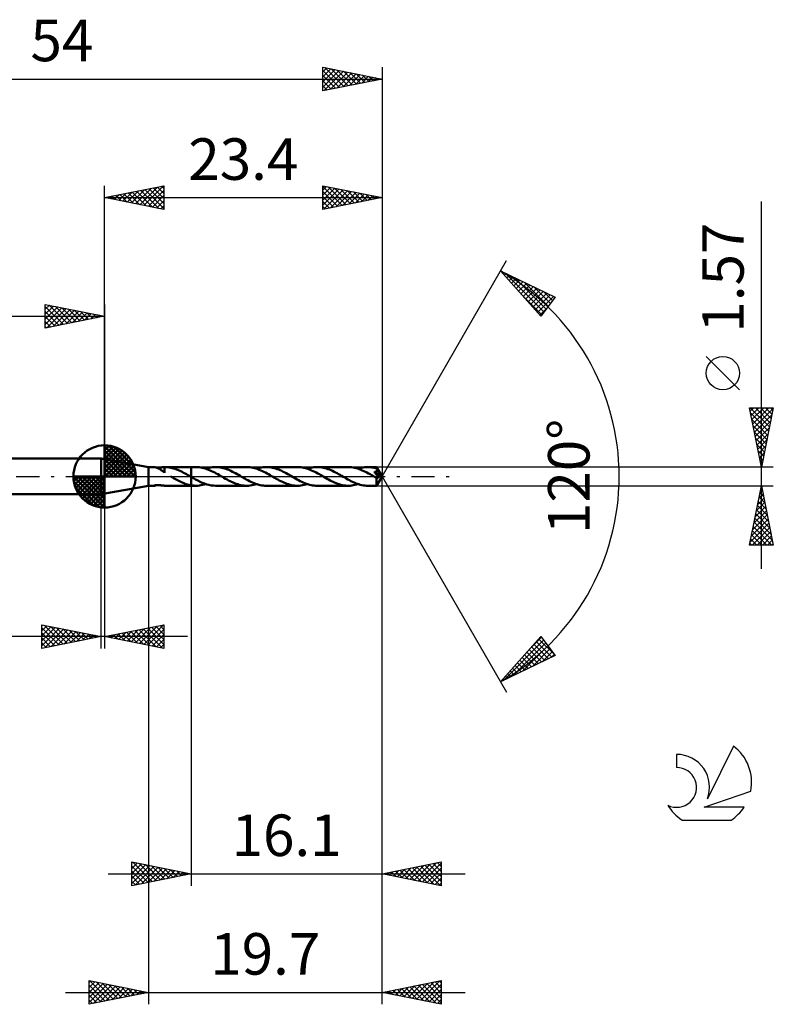
# Model space of a CAD drawing. Units: millimetres. Extents: x -17 to 87, y -44 to 38.
# Drawn here: x 23 to 87, y -44 to 38 of the extents above; entities that cross this region are included whole.
import ezdxf
from ezdxf.enums import TextEntityAlignment as Align

# ---------------------------------------------------------------- set-up
doc = ezdxf.new("R2010")
doc.units = ezdxf.units.MM
doc.header["$LTSCALE"] = 4.9
doc.linetypes.add('LONGDASH_DASH', pattern=[0.85, 0.4, -0.2, 0.05, -0.2])
for name, color, linetype in [('1', 4, 'CONTINUOUS'), ('2', 7, 'CONTINUOUS'), ('4', 2, 'LONGDASH_DASH'), ('CUT', 1, 'CONTINUOUS'), ('NOCUT', 7, 'CONTINUOUS'), ('SK1', 4, 'CONTINUOUS'), ('SK2', 7, 'CONTINUOUS'), ('SK4', 2, 'LONGDASH_DASH'), ('SK6', 5, 'CONTINUOUS')]:
    doc.layers.add(name, color=color, linetype=linetype)
doc.styles.get("Standard").update_dxf_attribs({"font": 'Monospac821 BT'})

msp = doc.modelspace()

# ---------------------------------------------------------------- linework, layer by layer
at = {"layer": '1', "color": 4, "linetype": 'CONTINUOUS', "lineweight": 50}
for p, q in [((34.3, 0.785), (30.3, 1.5)), ((30.3, -1.5), (30.3, 1.5)), ((34.3, 0.785), (34.787, 0.785)), ((34.3, -0.785), (34.3, 0.785)), ((34.803, 0.784), (34.787, 0.785)), ((34.822, 0.782), (34.803, 0.784)), ((34.844, 0.778), (34.822, 0.782)), ((34.869, 0.773), (34.844, 0.778)), ((34.897, 0.767), (34.869, 0.773)), ((34.927, 0.758), (34.897, 0.767)), ((34.96, 0.749), (34.927, 0.758)), ((34.994, 0.737), (34.96, 0.749)), ((35.029, 0.725), (34.994, 0.737)), ((35.048, 0.734), (34.998, 0.735)), ((35.064, 0.711), (35.029, 0.725)), ((35.048, 0.734), (35.101, 0.734)), ((35.099, 0.696), (35.064, 0.711)), ((35.135, 0.679), (35.099, 0.696)), ((35.101, 0.734), (35.157, 0.736)), ((35.17, 0.662), (35.135, 0.679)), ((35.157, 0.736), (35.216, 0.74)), ((35.206, 0.643), (35.17, 0.662)), ((35.241, 0.624), (35.206, 0.643)), ((35.216, 0.74), (35.278, 0.745)), ((35.277, 0.603), (35.241, 0.624)), ((35.312, 0.58), (35.277, 0.603)), ((35.278, 0.745), (35.342, 0.751)), ((35.348, 0.557), (35.312, 0.58)), ((35.342, 0.751), (35.405, 0.759)), ((35.383, 0.533), (35.348, 0.557)), ((35.418, 0.508), (35.383, 0.533)), ((35.405, 0.759), (35.467, 0.766)), ((35.453, 0.482), (35.418, 0.508)), ((35.487, 0.456), (35.453, 0.482)), ((35.467, 0.766), (35.529, 0.773)), ((35.52, 0.43), (35.487, 0.456)), ((35.553, 0.404), (35.52, 0.43)), ((35.529, 0.773), (35.591, 0.779)), ((35.586, 0.378), (35.553, 0.404)), ((35.618, 0.352), (35.586, 0.378)), ((35.591, 0.779), (35.652, 0.783)), ((35.65, 0.326), (35.618, 0.352)), ((35.65, 0.297), (35.65, 0.326)), ((35.651, 0.322), (35.65, 0.322)), ((35.652, 0.322), (35.651, 0.322)), ((35.652, 0.785), (35.659, 0.785)), ((35.652, 0.756), (35.652, 0.785)), ((35.652, 0.727), (35.652, 0.756)), ((35.652, 0.698), (35.652, 0.727)), ((35.652, 0.669), (35.652, 0.698)), ((35.652, 0.641), (35.652, 0.669)), ((35.652, 0.613), (35.652, 0.641)), ((35.652, 0.586), (35.652, 0.613)), ((35.652, 0.559), (35.652, 0.586)), ((35.652, 0.532), (35.652, 0.559)), ((35.652, 0.507), (35.652, 0.532)), ((35.652, 0.482), (35.652, 0.507)), ((35.652, 0.458), (35.652, 0.482)), ((35.652, 0.435), (35.652, 0.458)), ((35.652, 0.414), (35.652, 0.435)), ((35.652, 0.393), (35.652, 0.414)), ((35.652, 0.373), (35.652, 0.393)), ((35.652, 0.355), (35.652, 0.373)), ((35.652, 0.338), (35.652, 0.355)), ((35.652, 0.322), (35.652, 0.338)), ((35.652, 0.322), (35.652, 0.322)), ((35.652, 0.322), (35.652, 0.322)), ((35.659, 0.785), (35.666, 0.785)), ((35.666, 0.785), (35.673, 0.785)), ((35.673, 0.785), (35.679, 0.785)), ((35.679, 0.785), (35.686, 0.785)), ((35.693, 0.785), (35.686, 0.785)), ((35.686, 0.785), (37.899, 0.785)), ((35.813, 0.782), (35.693, 0.785)), ((35.933, 0.772), (35.813, 0.782)), ((36.054, 0.756), (35.933, 0.772)), ((36.175, 0.734), (36.054, 0.756)), ((36.297, 0.707), (36.175, 0.734)), ((36.188, -0.007), (36.175, 0)), ((36.418, 0.674), (36.297, 0.707)), ((36.538, 0.636), (36.418, 0.674)), ((36.658, 0.593), (36.538, 0.636)), ((36.779, 0.545), (36.658, 0.593)), ((36.901, 0.492), (36.779, 0.545)), ((37.023, 0.436), (36.901, 0.492)), ((37.143, 0.377), (37.023, 0.436)), ((37.263, 0.314), (37.143, 0.377)), ((37.383, 0.25), (37.263, 0.314)), ((37.505, 0.183), (37.383, 0.25)), ((37.627, 0.114), (37.505, 0.183)), ((37.748, 0.045), (37.627, 0.114)), ((37.761, 0.037), (37.748, 0.045)), ((37.774, 0.03), (37.761, 0.037)), ((37.786, 0.022), (37.774, 0.03)), ((37.799, 0.015), (37.786, 0.022)), ((37.812, 0.007), (37.799, 0.015)), ((37.825, 0), (37.812, 0.007)), ((37.836, -0.006), (37.825, 0)), ((37.899, 0.785), (37.9, 0.785)), ((37.899, -0.043), (37.899, 0.785)), ((38.317, 0.786), (37.9, 0.786)), ((37.9, -0.786), (37.9, 0.786)), ((38.447, 0.782), (38.317, 0.786)), ((38.577, 0.772), (38.447, 0.782)), ((38.709, 0.754), (38.577, 0.772)), ((38.841, 0.729), (38.709, 0.754)), ((38.971, 0.697), (38.841, 0.729)), ((39.101, 0.659), (38.971, 0.697)), ((39.231, 0.615), (39.101, 0.659)), ((39.141, 0.646), (39.278, 0.688)), ((39.363, 0.566), (39.231, 0.615)), ((39.278, 0.688), (39.416, 0.722)), ((39.494, 0.511), (39.363, 0.566)), ((39.416, 0.722), (39.554, 0.75)), ((39.624, 0.451), (39.494, 0.511)), ((39.554, 0.75), (39.691, 0.77)), ((39.754, 0.388), (39.624, 0.451)), ((39.691, 0.77), (39.828, 0.782)), ((39.886, 0.32), (39.754, 0.388)), ((39.828, 0.782), (39.967, 0.786)), ((40.018, 0.25), (39.886, 0.32)), ((40.097, 0.782), (39.967, 0.786)), ((42.6, 0.786), (39.967, 0.786)), ((40.149, 0.177), (40.018, 0.25)), ((40.226, 0.772), (40.097, 0.782)), ((40.279, 0.103), (40.149, 0.177)), ((40.354, 0.754), (40.226, 0.772)), ((40.409, 0.028), (40.279, 0.103)), ((40.482, 0.73), (40.354, 0.754)), ((40.54, -0.047), (40.409, 0.028)), ((40.611, 0.7), (40.482, 0.73)), ((40.74, 0.663), (40.611, 0.7)), ((40.868, 0.62), (40.74, 0.663)), ((40.997, 0.572), (40.868, 0.62)), ((41.126, 0.518), (40.997, 0.572)), ((41.256, 0.46), (41.126, 0.518)), ((41.385, 0.398), (41.256, 0.46)), ((41.513, 0.333), (41.385, 0.398)), ((41.641, 0.264), (41.513, 0.333)), ((41.77, 0.193), (41.641, 0.264)), ((41.899, 0.12), (41.77, 0.193)), ((42.027, 0.047), (41.899, 0.12)), ((42.157, -0.028), (42.027, 0.047)), ((42.73, 0.782), (42.6, 0.786)), ((42.86, 0.771), (42.73, 0.782)), ((42.99, 0.753), (42.86, 0.771)), ((43.122, 0.729), (42.99, 0.753)), ((43.253, 0.697), (43.122, 0.729)), ((43.383, 0.659), (43.253, 0.697)), ((43.514, 0.615), (43.383, 0.659)), ((43.424, 0.646), (43.562, 0.688)), ((43.645, 0.565), (43.514, 0.615)), ((43.562, 0.688), (43.701, 0.723)), ((43.777, 0.51), (43.645, 0.565)), ((43.701, 0.723), (43.839, 0.75)), ((43.908, 0.45), (43.777, 0.51)), ((43.839, 0.75), (43.976, 0.77)), ((44.038, 0.387), (43.908, 0.45)), ((43.976, 0.77), (44.112, 0.782)), ((44.168, 0.32), (44.038, 0.387)), ((44.112, 0.782), (44.249, 0.786)), ((44.299, 0.25), (44.168, 0.32)), ((44.379, 0.782), (44.249, 0.786)), ((46.882, 0.785), (44.249, 0.786)), ((44.431, 0.177), (44.299, 0.25)), ((44.508, 0.772), (44.379, 0.782)), ((44.561, 0.103), (44.431, 0.177)), ((44.637, 0.754), (44.508, 0.772)), ((44.69, 0.028), (44.561, 0.103)), ((44.766, 0.73), (44.637, 0.754)), ((44.821, -0.047), (44.69, 0.028)), ((44.896, 0.699), (44.766, 0.73)), ((45.026, 0.662), (44.896, 0.699)), ((45.154, 0.619), (45.026, 0.662)), ((45.282, 0.571), (45.154, 0.619)), ((45.41, 0.517), (45.282, 0.571)), ((45.538, 0.46), (45.41, 0.517)), ((45.668, 0.398), (45.538, 0.46)), ((45.796, 0.332), (45.668, 0.398)), ((45.924, 0.264), (45.796, 0.332)), ((46.052, 0.193), (45.924, 0.264)), ((46.181, 0.12), (46.052, 0.193)), ((46.31, 0.047), (46.181, 0.12)), ((46.441, -0.029), (46.31, 0.047)), ((47.013, 0.782), (46.882, 0.785)), ((47.143, 0.771), (47.013, 0.782)), ((47.273, 0.753), (47.143, 0.771)), ((47.405, 0.728), (47.273, 0.753)), ((47.537, 0.696), (47.405, 0.728)), ((47.668, 0.658), (47.537, 0.696)), ((47.797, 0.614), (47.668, 0.658)), ((47.707, 0.646), (47.843, 0.687)), ((47.927, 0.565), (47.797, 0.614)), ((47.843, 0.687), (47.98, 0.722)), ((48.059, 0.51), (47.927, 0.565)), ((47.98, 0.722), (48.119, 0.75)), ((48.19, 0.451), (48.059, 0.51)), ((48.119, 0.75), (48.257, 0.769)), ((48.32, 0.387), (48.19, 0.451)), ((48.257, 0.769), (48.394, 0.781)), ((48.449, 0.32), (48.32, 0.387)), ((48.394, 0.781), (48.531, 0.785)), ((48.58, 0.25), (48.449, 0.32)), ((48.662, 0.782), (48.531, 0.785)), ((51.163, 0.785), (48.531, 0.785)), ((48.712, 0.177), (48.58, 0.25)), ((48.792, 0.771), (48.662, 0.782)), ((48.843, 0.103), (48.712, 0.177)), ((48.922, 0.753), (48.792, 0.771)), ((48.973, 0.028), (48.843, 0.103)), ((49.051, 0.729), (48.922, 0.753)), ((49.103, -0.047), (48.973, 0.028)), ((49.18, 0.698), (49.051, 0.729)), ((49.31, 0.661), (49.18, 0.698)), ((49.44, 0.618), (49.31, 0.661)), ((49.568, 0.569), (49.44, 0.618)), ((49.696, 0.516), (49.568, 0.569)), ((49.825, 0.457), (49.696, 0.516)), ((49.954, 0.395), (49.825, 0.457)), ((50.083, 0.33), (49.954, 0.395)), ((50.21, 0.261), (50.083, 0.33)), ((50.337, 0.191), (50.21, 0.261)), ((50.464, 0.119), (50.337, 0.191)), ((50.592, 0.046), (50.464, 0.119)), ((50.724, -0.029), (50.592, 0.046)), ((51.294, 0.782), (51.163, 0.785)), ((51.424, 0.771), (51.294, 0.782)), ((51.554, 0.753), (51.424, 0.771)), ((51.683, 0.728), (51.554, 0.753)), ((51.814, 0.697), (51.683, 0.728)), ((51.946, 0.66), (51.814, 0.697)), ((52.076, 0.616), (51.946, 0.66)), ((51.989, 0.646), (52.127, 0.687)), ((52.206, 0.566), (52.076, 0.616)), ((52.127, 0.687), (52.264, 0.722)), ((52.337, 0.511), (52.206, 0.566)), ((52.264, 0.722), (52.403, 0.75)), ((52.469, 0.452), (52.337, 0.511)), ((52.403, 0.75), (52.541, 0.769)), ((52.6, 0.388), (52.469, 0.452)), ((52.541, 0.769), (52.678, 0.781)), ((52.731, 0.321), (52.6, 0.388)), ((52.678, 0.781), (52.814, 0.785)), ((52.861, 0.251), (52.731, 0.321)), ((52.918, 0.783), (52.814, 0.785)), ((53.54, 0.785), (52.814, 0.785)), ((52.991, 0.178), (52.861, 0.251)), ((53.023, 0.776), (52.918, 0.783)), ((53.123, 0.104), (52.991, 0.178)), ((53.128, 0.764), (53.023, 0.776)), ((53.254, 0.029), (53.123, 0.104)), ((53.233, 0.748), (53.128, 0.764)), ((53.338, 0.728), (53.233, 0.748)), ((53.385, -0.046), (53.254, 0.029)), ((53.442, 0.703), (53.338, 0.728)), ((53.353, 0.369), (53.37, 0.372)), ((53.534, 0.175), (53.353, 0.369)), ((53.934, -0.008), (53.353, 0.369)), ((53.37, 0.372), (53.386, 0.376)), ((53.386, 0.376), (53.402, 0.381)), ((53.402, 0.381), (53.418, 0.385)), ((53.418, 0.385), (53.434, 0.39)), ((53.434, 0.39), (53.449, 0.395)), ((53.547, 0.674), (53.442, 0.703)), ((53.449, 0.395), (53.463, 0.401)), ((53.463, 0.401), (53.478, 0.407)), ((53.478, 0.407), (53.491, 0.413)), ((53.491, 0.413), (53.504, 0.42)), ((53.504, 0.42), (53.517, 0.427)), ((53.517, 0.427), (53.53, 0.435)), ((53.53, 0.435), (53.542, 0.443)), ((53.591, 0.114), (53.534, 0.175)), ((53.54, 0.784), (53.54, 0.785)), ((53.54, 0.785), (53.54, 0.785)), ((53.54, 0.785), (53.54, 0.785)), ((53.54, 0.785), (53.54, 0.785)), ((53.54, 0.785), (53.54, 0.785)), ((53.54, 0.785), (53.54, 0.785)), ((53.541, 0.782), (53.54, 0.784)), ((54, 0), (53.54, 0.784)), ((53.54, -0.784), (54, 0)), ((53.542, 0.779), (53.541, 0.782)), ((53.542, 0.774), (53.542, 0.779)), ((53.543, 0.769), (53.542, 0.774)), ((53.542, 0.443), (53.553, 0.452)), ((53.544, 0.761), (53.543, 0.769)), ((53.545, 0.753), (53.544, 0.761)), ((53.545, 0.743), (53.545, 0.753)), ((53.546, 0.733), (53.545, 0.743)), ((53.547, 0.721), (53.546, 0.733)), ((54, 0), (53.547, 0.721)), ((53.547, 0.674), (53.547, 0.721)), ((53.556, 0.658), (53.547, 0.674)), ((53.553, 0.452), (53.564, 0.462)), ((53.566, 0.641), (53.556, 0.658)), ((53.564, 0.462), (53.573, 0.472)), ((53.575, 0.624), (53.566, 0.641)), ((53.573, 0.472), (53.582, 0.483)), ((53.584, 0.608), (53.575, 0.624)), ((53.582, 0.483), (53.59, 0.494)), ((53.593, 0.591), (53.584, 0.608)), ((53.59, 0.494), (53.596, 0.506)), ((53.621, 0.082), (53.591, 0.114)), ((53.602, 0.575), (53.593, 0.591)), ((53.596, 0.506), (53.602, 0.519)), ((53.611, 0.558), (53.602, 0.575)), ((53.602, 0.519), (53.606, 0.532)), ((53.606, 0.532), (53.609, 0.545)), ((53.609, 0.545), (53.611, 0.558)), ((53.75, 0.336), (53.611, 0.558)), ((53.65, 0.051), (53.621, 0.082)), ((53.678, 0.021), (53.65, 0.051)), ((53.704, -0.007), (53.678, 0.021)), ((53.818, 0.224), (53.75, 0.336)), ((53.859, 0.156), (53.818, 0.224)), ((53.885, 0.11), (53.859, 0.156)), ((53.903, 0.076), (53.885, 0.11)), ((53.916, 0.049), (53.903, 0.076)), ((53.925, 0.028), (53.916, 0.049)), ((53.925, 0.022), (53.923, 0.028)), ((54, 0), (53.923, 0.028)), ((53.923, 0.028), (53.925, 0.028)), ((54, 0), (53.925, 0.028)), ((53.927, 0.016), (53.925, 0.022)), ((53.929, 0.011), (53.927, 0.016)), ((53.93, 0.006), (53.929, 0.011)), ((53.932, 0.001), (53.93, 0.006)), ((53.933, -0.004), (53.932, 0.001)), ((30.3, -1.5), (34.3, -0.785)), ((34.3, -0.785), (34.787, -0.785)), ((34.769, -0.781), (34.77, -0.778)), ((34.771, -0.783), (34.769, -0.781)), ((34.77, -0.778), (34.773, -0.775)), ((34.774, -0.784), (34.771, -0.783)), ((34.773, -0.775), (34.787, -0.769)), ((34.78, -0.785), (34.774, -0.784)), ((34.787, -0.785), (34.78, -0.785)), ((34.787, -0.769), (34.809, -0.762)), ((34.787, -0.785), (34.806, -0.784)), ((34.806, -0.784), (34.829, -0.781)), ((34.809, -0.762), (34.837, -0.755)), ((34.829, -0.781), (34.856, -0.776)), ((34.837, -0.755), (34.87, -0.749)), ((34.856, -0.776), (34.887, -0.769)), ((34.87, -0.749), (34.906, -0.743)), ((34.887, -0.769), (34.921, -0.76)), ((34.906, -0.743), (34.944, -0.739)), ((34.921, -0.76), (34.959, -0.749)), ((34.944, -0.739), (34.986, -0.736)), ((34.959, -0.749), (34.999, -0.736)), ((34.986, -0.736), (35.032, -0.734)), ((35.032, -0.734), (35.08, -0.734)), ((35.132, -0.735), (35.08, -0.734)), ((35.186, -0.738), (35.132, -0.735)), ((35.243, -0.742), (35.186, -0.738)), ((35.302, -0.747), (35.243, -0.742)), ((35.361, -0.754), (35.302, -0.747)), ((35.42, -0.761), (35.361, -0.754)), ((35.479, -0.768), (35.42, -0.761)), ((35.537, -0.774), (35.479, -0.768)), ((35.594, -0.779), (35.537, -0.774)), ((35.652, -0.783), (35.594, -0.779)), ((35.652, -0.785), (35.652, -0.783)), ((35.659, -0.785), (35.652, -0.785)), ((35.666, -0.785), (35.659, -0.785)), ((35.673, -0.785), (35.666, -0.785)), ((35.679, -0.785), (35.673, -0.785)), ((35.686, -0.785), (35.679, -0.785)), ((35.686, -0.785), (37.899, -0.785)), ((35.686, -0.785), (35.693, -0.785)), ((36.201, -0.015), (36.188, -0.007)), ((36.214, -0.022), (36.201, -0.015)), ((36.227, -0.03), (36.214, -0.022)), ((36.24, -0.037), (36.227, -0.03)), ((36.253, -0.044), (36.24, -0.037)), ((36.418, -0.138), (36.253, -0.044)), ((36.581, -0.23), (36.418, -0.138)), ((36.745, -0.318), (36.581, -0.23)), ((36.91, -0.402), (36.745, -0.318)), ((37.075, -0.48), (36.91, -0.402)), ((37.238, -0.552), (37.075, -0.48)), ((37.402, -0.615), (37.238, -0.552)), ((37.568, -0.669), (37.402, -0.615)), ((37.734, -0.714), (37.568, -0.669)), ((37.899, -0.748), (37.734, -0.714)), ((37.846, -0.012), (37.836, -0.006)), ((37.857, -0.018), (37.846, -0.012)), ((37.867, -0.025), (37.857, -0.018)), ((37.878, -0.031), (37.867, -0.025)), ((37.889, -0.037), (37.878, -0.031)), ((37.899, -0.043), (37.889, -0.037)), ((37.899, -0.043), (37.899, -0.043)), ((37.9, -0.043), (37.899, -0.043)), ((37.899, -0.749), (37.899, -0.748)), ((37.899, -0.785), (37.899, -0.748)), ((37.9, -0.749), (37.899, -0.749)), ((37.9, -0.785), (37.899, -0.785)), ((37.9, -0.043), (37.9, -0.043)), ((38.089, -0.151), (37.9, -0.043)), ((37.96, -0.759), (37.9, -0.75)), ((37.9, -0.786), (38.317, -0.786)), ((38.019, -0.767), (37.96, -0.759)), ((38.079, -0.774), (38.019, -0.767)), ((38.139, -0.779), (38.079, -0.774)), ((38.278, -0.255), (38.089, -0.151)), ((38.199, -0.783), (38.139, -0.779)), ((38.258, -0.785), (38.199, -0.783)), ((38.317, -0.786), (38.258, -0.785)), ((38.464, -0.355), (38.278, -0.255)), ((38.317, -0.786), (38.454, -0.782)), ((38.454, -0.782), (38.591, -0.77)), ((38.652, -0.448), (38.464, -0.355)), ((38.591, -0.77), (38.729, -0.75)), ((38.841, -0.532), (38.652, -0.448)), ((38.729, -0.75), (38.868, -0.723)), ((39.029, -0.607), (38.841, -0.532)), ((38.868, -0.723), (39.005, -0.688)), ((39.005, -0.688), (39.141, -0.646)), ((39.217, -0.67), (39.029, -0.607)), ((39.405, -0.72), (39.217, -0.67)), ((39.593, -0.756), (39.405, -0.72)), ((39.78, -0.779), (39.593, -0.756)), ((39.967, -0.786), (39.78, -0.779)), ((39.967, -0.786), (42.6, -0.786)), ((40.669, -0.121), (40.54, -0.047)), ((40.797, -0.193), (40.669, -0.121)), ((40.925, -0.264), (40.797, -0.193)), ((41.054, -0.333), (40.925, -0.264)), ((41.183, -0.399), (41.054, -0.333)), ((41.313, -0.461), (41.183, -0.399)), ((41.441, -0.519), (41.313, -0.461)), ((41.569, -0.572), (41.441, -0.519)), ((41.697, -0.62), (41.569, -0.572)), ((41.826, -0.663), (41.697, -0.62)), ((41.955, -0.7), (41.826, -0.663)), ((42.083, -0.73), (41.955, -0.7)), ((42.211, -0.754), (42.083, -0.73)), ((42.287, -0.103), (42.157, -0.028)), ((42.34, -0.772), (42.211, -0.754)), ((42.418, -0.177), (42.287, -0.103)), ((42.47, -0.782), (42.34, -0.772)), ((42.55, -0.25), (42.418, -0.177)), ((42.6, -0.786), (42.47, -0.782)), ((42.681, -0.32), (42.55, -0.25)), ((42.6, -0.786), (42.737, -0.782)), ((42.812, -0.388), (42.681, -0.32)), ((42.737, -0.782), (42.874, -0.77)), ((42.943, -0.452), (42.812, -0.388)), ((42.874, -0.77), (43.011, -0.75)), ((43.074, -0.511), (42.943, -0.452)), ((43.011, -0.75), (43.15, -0.723)), ((43.206, -0.566), (43.074, -0.511)), ((43.15, -0.723), (43.287, -0.688)), ((43.336, -0.616), (43.206, -0.566)), ((43.287, -0.688), (43.424, -0.646)), ((43.467, -0.66), (43.336, -0.616)), ((43.597, -0.698), (43.467, -0.66)), ((43.728, -0.729), (43.597, -0.698)), ((43.858, -0.753), (43.728, -0.729)), ((43.988, -0.771), (43.858, -0.753)), ((44.118, -0.782), (43.988, -0.771)), ((44.249, -0.786), (44.118, -0.782)), ((44.249, -0.786), (46.882, -0.785)), ((44.951, -0.121), (44.821, -0.047)), ((45.081, -0.194), (44.951, -0.121)), ((45.209, -0.265), (45.081, -0.194)), ((45.337, -0.333), (45.209, -0.265)), ((45.465, -0.399), (45.337, -0.333)), ((45.594, -0.46), (45.465, -0.399)), ((45.723, -0.518), (45.594, -0.46)), ((45.851, -0.572), (45.723, -0.518)), ((45.979, -0.62), (45.851, -0.572)), ((46.109, -0.663), (45.979, -0.62)), ((46.239, -0.7), (46.109, -0.663)), ((46.368, -0.73), (46.239, -0.7)), ((46.496, -0.754), (46.368, -0.73)), ((46.571, -0.104), (46.441, -0.029)), ((46.624, -0.772), (46.496, -0.754)), ((46.702, -0.178), (46.571, -0.104)), ((46.752, -0.782), (46.624, -0.772)), ((46.834, -0.251), (46.702, -0.178)), ((46.882, -0.785), (46.752, -0.782)), ((46.966, -0.321), (46.834, -0.251)), ((46.882, -0.785), (47.019, -0.781)), ((47.096, -0.389), (46.966, -0.321)), ((47.019, -0.781), (47.156, -0.77)), ((47.227, -0.452), (47.096, -0.389)), ((47.156, -0.77), (47.293, -0.75)), ((47.358, -0.512), (47.227, -0.452)), ((47.293, -0.75), (47.431, -0.722)), ((47.49, -0.567), (47.358, -0.512)), ((47.431, -0.722), (47.57, -0.687)), ((47.621, -0.616), (47.49, -0.567)), ((47.57, -0.687), (47.707, -0.646)), ((47.751, -0.66), (47.621, -0.616)), ((47.881, -0.698), (47.751, -0.66)), ((48.012, -0.729), (47.881, -0.698)), ((48.143, -0.754), (48.012, -0.729)), ((48.273, -0.771), (48.143, -0.754)), ((48.402, -0.782), (48.273, -0.771)), ((48.531, -0.785), (48.402, -0.782)), ((48.531, -0.785), (51.163, -0.785)), ((49.231, -0.12), (49.103, -0.047)), ((49.36, -0.192), (49.231, -0.12)), ((49.488, -0.263), (49.36, -0.192)), ((49.616, -0.331), (49.488, -0.263)), ((49.744, -0.397), (49.616, -0.331)), ((49.873, -0.459), (49.744, -0.397)), ((50.003, -0.517), (49.873, -0.459)), ((50.131, -0.57), (50.003, -0.517)), ((50.26, -0.619), (50.131, -0.57)), ((50.388, -0.662), (50.26, -0.619)), ((50.516, -0.699), (50.388, -0.662)), ((50.646, -0.729), (50.516, -0.699)), ((50.775, -0.753), (50.646, -0.729)), ((50.854, -0.104), (50.724, -0.029)), ((50.904, -0.771), (50.775, -0.753)), ((50.985, -0.179), (50.854, -0.104)), ((51.033, -0.782), (50.904, -0.771)), ((51.117, -0.251), (50.985, -0.179)), ((51.163, -0.785), (51.033, -0.782)), ((51.249, -0.322), (51.117, -0.251)), ((51.163, -0.785), (51.301, -0.781)), ((51.38, -0.389), (51.249, -0.322)), ((51.301, -0.781), (51.439, -0.769)), ((51.511, -0.453), (51.38, -0.389)), ((51.439, -0.769), (51.576, -0.749)), ((51.641, -0.512), (51.511, -0.453)), ((51.576, -0.749), (51.713, -0.722)), ((51.773, -0.567), (51.641, -0.512)), ((51.713, -0.722), (51.851, -0.687)), ((51.904, -0.616), (51.773, -0.567)), ((51.851, -0.687), (51.989, -0.646)), ((52.034, -0.66), (51.904, -0.616)), ((52.164, -0.698), (52.034, -0.66)), ((52.294, -0.729), (52.164, -0.698)), ((52.425, -0.753), (52.294, -0.729)), ((52.555, -0.771), (52.425, -0.753)), ((52.685, -0.782), (52.555, -0.771)), ((52.814, -0.785), (52.685, -0.782)), ((52.814, -0.785), (53.54, -0.785)), ((53.409, -0.06), (53.385, -0.046)), ((53.433, -0.074), (53.409, -0.06)), ((53.457, -0.088), (53.433, -0.074)), ((53.481, -0.102), (53.457, -0.088)), ((53.505, -0.115), (53.481, -0.102)), ((53.529, -0.129), (53.505, -0.115)), ((53.528, -0.242), (53.529, -0.186)), ((53.528, -0.295), (53.528, -0.242)), ((53.528, -0.347), (53.528, -0.295)), ((53.528, -0.397), (53.528, -0.347)), ((53.529, -0.446), (53.528, -0.397)), ((53.539, -0.133), (53.529, -0.129)), ((53.529, -0.186), (53.529, -0.129)), ((53.529, -0.493), (53.529, -0.446)), ((53.529, -0.538), (53.529, -0.493)), ((53.53, -0.579), (53.529, -0.538)), ((53.531, -0.618), (53.53, -0.579)), ((53.531, -0.652), (53.531, -0.618)), ((53.532, -0.683), (53.531, -0.652)), ((53.533, -0.709), (53.532, -0.683)), ((53.534, -0.732), (53.533, -0.709)), ((53.535, -0.75), (53.534, -0.732)), ((53.536, -0.765), (53.535, -0.75)), ((53.537, -0.776), (53.536, -0.765)), ((53.538, -0.783), (53.537, -0.776)), ((53.54, -0.785), (53.538, -0.783)), ((53.55, -0.136), (53.539, -0.133)), ((53.54, -0.785), (53.54, -0.784)), ((53.54, -0.784), (53.54, -0.784)), ((53.54, -0.785), (53.54, -0.785)), ((53.54, -0.785), (53.54, -0.785)), ((53.54, -0.785), (53.54, -0.785)), ((53.54, -0.785), (53.54, -0.785)), ((53.561, -0.138), (53.55, -0.136)), ((53.572, -0.139), (53.561, -0.138)), ((53.583, -0.139), (53.572, -0.139)), ((53.583, -0.139), (53.594, -0.138)), ((53.594, -0.138), (53.605, -0.136)), ((53.605, -0.136), (53.616, -0.134)), ((53.616, -0.134), (53.627, -0.13)), ((53.627, -0.13), (53.638, -0.125)), ((53.638, -0.125), (53.649, -0.12)), ((53.649, -0.12), (53.66, -0.113)), ((53.66, -0.113), (53.671, -0.105)), ((53.671, -0.105), (53.681, -0.096)), ((53.681, -0.096), (53.692, -0.086)), ((53.692, -0.086), (53.702, -0.075)), ((53.702, -0.075), (53.712, -0.062)), ((53.73, -0.034), (53.704, -0.007)), ((53.712, -0.062), (53.721, -0.049)), ((53.721, -0.049), (53.73, -0.034)), ((53.73, -0.034), (53.934, -0.008)), ((53.934, -0.008), (53.933, -0.004))]:
    msp.add_line(p, q, dxfattribs=at)
at = {"layer": '2', "color": 7, "linetype": 'CONTINUOUS', "lineweight": 25}
for p, q in [((30.6, 1.5), (30.6, 24.5)), ((30.6, 23.5), (35.6, 24.5)), ((32.506, 23.119), (33.458, 24.072)), ((32.859, 23.048), (33.989, 24.178)), ((33.213, 22.977), (34.519, 24.284)), ((33.566, 22.907), (35.049, 24.39)), ((33.644, 24.109), (35.166, 22.587)), ((33.92, 22.836), (35.58, 24.496)), ((33.998, 24.18), (35.6, 22.577)), ((34.273, 22.765), (35.6, 24.092)), ((34.351, 24.25), (35.6, 23.001)), ((34.705, 24.321), (35.6, 23.426)), ((35.058, 24.392), (35.6, 23.85)), ((35.412, 24.462), (35.6, 24.274)), ((35.6, 24.5), (35.6, 22.5)), ((49, 22.5), (49, 24.5)), ((49, 24.5), (54, 23.5)), ((49, 24.451), (50.626, 22.825)), ((49, 24.132), (49.307, 24.439)), ((49, 23.708), (49.66, 24.368)), ((49, 23.284), (50.014, 24.297)), ((49, 22.859), (50.367, 24.227)), ((49.081, 22.516), (50.721, 24.156)), ((49.469, 24.406), (50.979, 22.896)), ((49.611, 22.622), (51.074, 24.085)), ((49.999, 24.3), (51.333, 22.967)), ((50.529, 24.194), (51.686, 23.037)), ((51.06, 24.088), (52.04, 23.108)), ((54, 24.5), (54, 0)), ((30.6, 23.5), (54, 23.5)), ((35.6, 22.5), (30.6, 23.5)), ((30.738, 23.472), (30.807, 23.541)), ((30.816, 23.543), (30.923, 23.435)), ((31.091, 23.402), (31.337, 23.647)), ((31.169, 23.614), (31.454, 23.329)), ((31.445, 23.331), (31.868, 23.754)), ((31.523, 23.685), (31.984, 23.223)), ((31.799, 23.26), (32.398, 23.86)), ((31.876, 23.755), (32.514, 23.117)), ((32.152, 23.19), (32.928, 23.966)), ((32.23, 23.826), (33.045, 23.011)), ((32.583, 23.897), (33.575, 22.905)), ((32.937, 23.967), (34.105, 22.799)), ((33.291, 24.038), (34.636, 22.693)), ((34.627, 22.695), (35.6, 23.668)), ((34.981, 22.624), (35.6, 23.243)), ((49, 24.026), (50.272, 22.754)), ((49, 23.602), (49.918, 22.684)), ((54, 23.5), (49, 22.5)), ((50.142, 22.728), (51.428, 24.014)), ((50.672, 22.834), (51.781, 23.944)), ((51.202, 22.94), (52.135, 23.873)), ((51.59, 23.982), (52.393, 23.179)), ((51.733, 23.047), (52.488, 23.802)), ((52.12, 23.876), (52.747, 23.249)), ((52.263, 23.153), (52.842, 23.732)), ((52.651, 23.77), (53.1, 23.32)), ((52.793, 23.259), (53.196, 23.661)), ((53.181, 23.664), (53.454, 23.391)), ((53.324, 23.365), (53.549, 23.59)), ((53.711, 23.558), (53.808, 23.462)), ((53.854, 23.471), (53.903, 23.519)), ((35.334, 22.553), (35.6, 22.819)), ((49, 23.178), (49.565, 22.613)), ((49, 22.754), (49.211, 22.542)), ((86, -7.785), (86, 23.185)), ((54, 0), (64.5, 18.187)), ((64, 17.321), (68.588, 15.096)), ((67.379, 13.502), (64, 17.321)), ((64.12, 17.185), (64.172, 17.237)), ((64.319, 16.96), (64.457, 17.099)), ((64.371, 17.141), (67.651, 13.861)), ((64.518, 16.735), (64.743, 16.96)), ((64.717, 16.51), (65.029, 16.822)), ((64.916, 16.285), (65.314, 16.683)), ((65.195, 16.741), (67.834, 14.102)), ((65.116, 16.06), (65.6, 16.545)), ((65.315, 15.835), (65.886, 16.406)), ((65.514, 15.61), (66.172, 16.267)), ((65.713, 15.385), (66.457, 16.129)), ((65.912, 15.16), (66.743, 15.99)), ((66.019, 16.342), (68.017, 14.343)), ((66.112, 14.935), (67.029, 15.852)), ((66.842, 15.942), (68.2, 14.584)), ((65.794, 15.293), (67.468, 13.619)), ((66.311, 14.71), (67.314, 15.713)), ((66.51, 14.485), (67.6, 15.575)), ((66.709, 14.259), (67.886, 15.436)), ((66.908, 14.034), (68.171, 15.298)), ((67.107, 13.809), (68.457, 15.159)), ((68.588, 15.096), (67.379, 13.502)), ((67.666, 15.543), (68.383, 14.826)), ((68.49, 15.143), (68.566, 15.067)), ((67.307, 13.584), (67.865, 14.143)), ((84.15, 7.31), (81.35, 10.11)), ((86, 0.785), (85, 5.785)), ((85, 5.785), (87, 5.785)), ((85.059, 5.491), (85.353, 5.785)), ((85.06, 5.785), (86.677, 4.169)), ((85.091, 5.33), (86.606, 3.815)), ((85.13, 5.137), (85.777, 5.785)), ((85.2, 4.784), (86.201, 5.785)), ((85.271, 4.43), (86.626, 5.785)), ((85.342, 4.077), (86.988, 5.723)), ((85.412, 3.723), (86.881, 5.192)), ((85.485, 5.785), (86.747, 4.522)), ((85.909, 5.785), (86.818, 4.876)), ((87, 5.785), (86, 0.785)), ((86.333, 5.785), (86.889, 5.229)), ((86.758, 5.785), (86.96, 5.583)), ((85.197, 4.8), (86.535, 3.462)), ((85.303, 4.27), (86.465, 3.108)), ((85.483, 3.37), (86.775, 4.662)), ((85.409, 3.739), (86.394, 2.755)), ((85.554, 3.016), (86.669, 4.132)), ((85.624, 2.663), (86.563, 3.601)), ((85.515, 3.209), (86.323, 2.401)), ((85.621, 2.679), (86.252, 2.047)), ((85.695, 2.309), (86.457, 3.071)), ((85.766, 1.956), (86.351, 2.541)), ((85.727, 2.148), (86.182, 1.694)), ((85.837, 1.602), (86.245, 2.01)), ((85.833, 1.618), (86.111, 1.34)), ((85.907, 1.248), (86.139, 1.48)), ((85.939, 1.088), (86.04, 0.987)), ((85.978, 0.895), (86.033, 0.95)), ((87, 0.785), (53.547, 0.785)), ((54, -34.5), (54, 0)), ((54, -44.5), (54, 0)), ((54, 0), (64.5, -18.187)), ((34.3, -0.785), (34.3, -44.5)), ((37.9, -0.785), (37.9, -34.5)), ((53.547, -0.785), (87, -0.785)), ((85, -5.785), (86, -0.785)), ((86, -0.785), (87, -5.785)), ((30.3, -14.5), (30.3, -1.5)), ((30.6, -1.5), (30.6, -14.5)), ((85.792, -1.824), (86.139, -1.478)), ((85.878, -1.396), (86.183, -1.702)), ((85.898, -1.294), (86.068, -1.124)), ((85.948, -1.043), (86.077, -1.171)), ((85.58, -2.885), (86.28, -2.185)), ((85.666, -2.457), (86.502, -3.293)), ((85.686, -2.355), (86.209, -1.832)), ((85.736, -2.103), (86.395, -2.762)), ((85.807, -1.75), (86.289, -2.232)), ((85.262, -4.476), (86.492, -3.246)), ((85.368, -3.946), (86.421, -2.892)), ((85.474, -3.415), (86.351, -2.539)), ((85.524, -3.164), (86.714, -4.353)), ((85.595, -2.81), (86.608, -3.823)), ((85.05, -5.537), (86.634, -3.953)), ((85.156, -5.006), (86.563, -3.599)), ((85.383, -3.871), (86.926, -5.414)), ((85.453, -3.518), (86.82, -4.884)), ((85.171, -4.932), (86.024, -5.785)), ((85.226, -5.785), (86.704, -4.306)), ((85.241, -4.578), (86.448, -5.785)), ((85.312, -4.225), (86.872, -5.785)), ((85.65, -5.785), (86.775, -4.66)), ((87, -5.785), (85, -5.785)), ((85.029, -5.639), (85.175, -5.785)), ((85.1, -5.285), (85.6, -5.785)), ((86.074, -5.785), (86.846, -5.014)), ((86.498, -5.785), (86.916, -5.367)), ((86.923, -5.785), (86.987, -5.721)), ((25.3, -14.5), (25.3, -12.5)), ((25.3, -12.5), (30.3, -13.5)), ((25.3, -12.591), (25.376, -12.515)), ((25.3, -13.016), (25.73, -12.586)), ((25.3, -13.44), (26.083, -12.657)), ((25.3, -13.864), (26.437, -12.727)), ((25.3, -12.767), (26.744, -14.211)), ((25.3, -14.288), (26.79, -12.798)), ((25.3, -13.191), (26.391, -14.282)), ((25.496, -12.539), (27.098, -14.14)), ((25.566, -14.447), (27.144, -12.869)), ((26.027, -12.645), (27.451, -14.07)), ((26.096, -14.341), (27.497, -12.94)), ((26.557, -12.751), (27.805, -13.999)), ((26.627, -14.235), (27.851, -13.01)), ((27.087, -12.857), (28.158, -13.928)), ((27.157, -14.129), (28.205, -13.081)), ((27.618, -12.964), (28.512, -13.858)), ((27.687, -14.023), (28.558, -13.152)), ((28.148, -13.07), (28.865, -13.787)), ((28.218, -13.917), (28.912, -13.222)), ((28.678, -13.176), (29.219, -13.716)), ((30.6, -13.5), (35.6, -12.5)), ((31.431, -13.666), (31.847, -13.251)), ((31.738, -13.272), (32.307, -13.842)), ((31.785, -13.737), (32.377, -13.145)), ((32.092, -13.202), (32.838, -13.948)), ((32.138, -13.808), (32.907, -13.039)), ((32.445, -13.131), (33.368, -14.054)), ((32.492, -13.878), (33.438, -12.932)), ((32.799, -13.06), (33.898, -14.16)), ((32.845, -13.949), (33.968, -12.826)), ((33.153, -12.99), (34.429, -14.266)), ((33.199, -14.02), (34.498, -12.72)), ((33.506, -12.919), (34.959, -14.372)), ((33.552, -14.09), (35.029, -12.614)), ((33.86, -12.848), (35.489, -14.478)), ((33.906, -14.161), (35.559, -12.508)), ((34.213, -12.777), (35.6, -14.164)), ((34.259, -14.232), (35.6, -12.891)), ((34.567, -12.707), (35.6, -13.74)), ((34.92, -12.636), (35.6, -13.316)), ((35.274, -12.565), (35.6, -12.891)), ((35.6, -12.5), (35.6, -14.5)), ((37.6, -13.5), (11.4, -13.5)), ((30.3, -13.5), (25.3, -14.5)), ((25.3, -13.616), (26.037, -14.353)), ((25.3, -14.04), (25.683, -14.423)), ((28.748, -13.81), (29.265, -13.293)), ((29.209, -13.282), (29.573, -13.646)), ((29.278, -13.704), (29.619, -13.364)), ((29.739, -13.388), (29.926, -13.575)), ((29.809, -13.598), (29.972, -13.434)), ((30.269, -13.494), (30.28, -13.504)), ((35.6, -14.5), (30.6, -13.5)), ((30.678, -13.484), (30.716, -13.523)), ((30.724, -13.525), (30.786, -13.463)), ((31.031, -13.414), (31.247, -13.629)), ((31.077, -13.596), (31.316, -13.357)), ((31.385, -13.343), (31.777, -13.735)), ((34.613, -14.303), (35.6, -13.316)), ((34.967, -14.373), (35.6, -13.74)), ((64, -17.321), (67.379, -13.502)), ((64.206, -17.221), (67.614, -13.812)), ((65.03, -16.821), (67.797, -14.053)), ((66.449, -14.553), (67.431, -13.571)), ((67.008, -13.922), (68.314, -15.228)), ((67.207, -13.697), (68.532, -15.022)), ((67.379, -13.502), (68.588, -15.096)), ((25.3, -14.464), (25.33, -14.494)), ((35.32, -14.444), (35.6, -14.164)), ((65.853, -16.422), (67.98, -14.295)), ((66.211, -14.822), (67.171, -15.783)), ((66.41, -14.597), (67.457, -15.644)), ((66.609, -14.372), (67.743, -15.505)), ((66.677, -16.022), (68.163, -14.536)), ((66.809, -14.147), (68.029, -15.367)), ((67.501, -15.623), (68.346, -14.777)), ((68.588, -15.096), (64, -17.321)), ((65.414, -15.722), (66.029, -16.337)), ((65.614, -15.497), (66.314, -16.198)), ((65.813, -15.272), (66.6, -16.06)), ((66.012, -15.047), (66.886, -15.921)), ((68.325, -15.223), (68.529, -15.018)), ((64.817, -16.398), (65.171, -16.752)), ((65.016, -16.173), (65.457, -16.614)), ((65.215, -15.948), (65.743, -16.475)), ((64.02, -17.298), (64.029, -17.307)), ((64.219, -17.073), (64.314, -17.168)), ((64.418, -16.848), (64.6, -17.03)), ((64.618, -16.623), (64.886, -16.891)), ((32.9, -34.5), (32.9, -32.5)), ((32.9, -32.5), (37.9, -33.5)), ((32.9, -32.614), (32.995, -32.519)), ((32.9, -33.038), (33.349, -32.59)), ((32.9, -33.463), (33.702, -32.66)), ((32.9, -33.887), (34.056, -32.731)), ((32.9, -34.311), (34.409, -32.802)), ((32.9, -32.863), (34.264, -34.227)), ((32.976, -32.515), (34.617, -34.157)), ((33.194, -34.441), (34.763, -32.873)), ((33.506, -32.621), (34.971, -34.086)), ((33.725, -34.335), (35.116, -32.943)), ((34.037, -32.727), (35.324, -34.015)), ((34.255, -34.229), (35.47, -33.014)), ((34.567, -32.833), (35.678, -33.944)), ((34.785, -34.123), (35.824, -33.085)), ((35.097, -32.939), (36.032, -33.874)), ((35.316, -34.017), (36.177, -33.155)), ((35.628, -33.046), (36.385, -33.803)), ((36.158, -33.152), (36.739, -33.732)), ((54, -33.5), (59, -32.5)), ((55.289, -33.758), (55.933, -33.113)), ((55.642, -33.828), (56.464, -33.007)), ((55.85, -33.13), (56.776, -34.055)), ((55.996, -33.899), (56.994, -32.901)), ((56.204, -33.059), (57.306, -34.161)), ((56.349, -33.97), (57.524, -32.795)), ((56.557, -32.989), (57.836, -34.267)), ((56.703, -34.041), (58.055, -32.689)), ((56.911, -32.918), (58.367, -34.373)), ((57.057, -34.111), (58.585, -32.583)), ((57.265, -32.847), (58.897, -34.479)), ((57.41, -34.182), (59, -32.592)), ((57.618, -32.776), (59, -34.158)), ((57.764, -34.253), (59, -33.016)), ((57.972, -32.706), (59, -33.734)), ((58.325, -32.635), (59, -33.31)), ((58.679, -32.564), (59, -32.885)), ((59, -32.5), (59, -34.5)), ((30.9, -33.5), (61, -33.5)), ((32.9, -33.288), (33.91, -34.298)), ((37.9, -33.5), (32.9, -34.5)), ((32.9, -33.712), (33.557, -34.369)), ((35.846, -33.911), (36.531, -33.226)), ((36.376, -33.805), (36.884, -33.297)), ((36.688, -33.258), (37.092, -33.662)), ((36.907, -33.699), (37.238, -33.368)), ((37.219, -33.364), (37.446, -33.591)), ((37.437, -33.593), (37.591, -33.438)), ((37.749, -33.47), (37.799, -33.52)), ((59, -34.5), (54, -33.5)), ((54.083, -33.483), (54.124, -33.525)), ((54.228, -33.546), (54.342, -33.432)), ((54.436, -33.413), (54.654, -33.631)), ((54.582, -33.616), (54.873, -33.325)), ((54.79, -33.342), (55.185, -33.737)), ((54.935, -33.687), (55.403, -33.219)), ((55.143, -33.271), (55.715, -33.843)), ((55.497, -33.201), (56.245, -33.949)), ((58.117, -34.323), (59, -33.441)), ((58.471, -34.394), (59, -33.865)), ((32.9, -34.136), (33.203, -34.439)), ((58.824, -34.465), (59, -34.289)), ((29.3, -44.5), (29.3, -42.5)), ((29.3, -42.5), (34.3, -43.5)), ((29.3, -42.65), (29.425, -42.525)), ((29.3, -43.074), (29.779, -42.596)), ((29.3, -43.499), (30.132, -42.666)), ((29.3, -43.923), (30.486, -42.737)), ((29.3, -44.347), (30.839, -42.808)), ((29.3, -42.887), (30.644, -44.231)), ((29.347, -42.509), (30.998, -44.16)), ((29.639, -44.432), (31.193, -42.879)), ((29.877, -42.615), (31.351, -44.09)), ((30.17, -44.326), (31.547, -42.949)), ((30.407, -42.721), (31.705, -44.019)), ((30.7, -44.22), (31.9, -43.02)), ((30.938, -42.828), (32.058, -43.948)), ((31.23, -44.114), (32.254, -43.091)), ((31.468, -42.934), (32.412, -43.878)), ((31.998, -43.04), (32.765, -43.807)), ((32.529, -43.146), (33.119, -43.736)), ((54, -43.5), (59, -42.5)), ((55.137, -43.727), (55.705, -43.159)), ((55.49, -43.798), (56.236, -43.053)), ((55.844, -43.869), (56.766, -42.947)), ((56.002, -43.1), (57.003, -44.101)), ((56.198, -43.94), (57.296, -42.841)), ((56.356, -43.029), (57.534, -44.207)), ((56.551, -44.01), (57.827, -42.735)), ((56.709, -42.958), (58.064, -44.313)), ((56.905, -44.081), (58.357, -42.629)), ((57.063, -42.887), (58.594, -44.419)), ((57.258, -44.152), (58.887, -42.523)), ((57.417, -42.817), (59, -44.4)), ((57.612, -44.222), (59, -42.834)), ((57.77, -42.746), (59, -43.976)), ((58.124, -42.675), (59, -43.552)), ((58.477, -42.605), (59, -43.127)), ((58.831, -42.534), (59, -42.703)), ((59, -42.5), (59, -44.5)), ((27.3, -43.5), (61, -43.5)), ((29.3, -43.311), (30.291, -44.302)), ((34.3, -43.5), (29.3, -44.5)), ((29.3, -43.736), (29.937, -44.373)), ((31.761, -44.008), (32.607, -43.161)), ((32.291, -43.902), (32.961, -43.232)), ((32.821, -43.796), (33.314, -43.303)), ((33.059, -43.252), (33.473, -43.665)), ((33.352, -43.69), (33.668, -43.374)), ((33.589, -43.358), (33.826, -43.595)), ((33.882, -43.584), (34.021, -43.444)), ((34.12, -43.464), (34.18, -43.524)), ((59, -44.5), (54, -43.5)), ((54.076, -43.515), (54.114, -43.477)), ((54.235, -43.453), (54.352, -43.57)), ((54.43, -43.586), (54.645, -43.371)), ((54.588, -43.382), (54.882, -43.676)), ((54.783, -43.657), (55.175, -43.265)), ((54.942, -43.312), (55.412, -43.782)), ((55.295, -43.241), (55.943, -43.889)), ((55.649, -43.17), (56.473, -43.995)), ((57.965, -44.293), (59, -43.258)), ((58.319, -44.364), (59, -43.683)), ((29.3, -44.16), (29.584, -44.443)), ((58.672, -44.434), (59, -44.107))]:
    msp.add_line(p, q, dxfattribs=at)
msp.add_circle((82.75, 8.71), 1.4, dxfattribs=at)
msp.add_arc((54, 0), 20, 300, 60, dxfattribs=at)
at = {"layer": '4', "color": 2, "linetype": 'LONGDASH_DASH', "lineweight": 25}
msp.add_line((30.6, 0), (54, 0), dxfattribs=at)
at = {"layer": 'CUT', "color": 1, "linetype": 'CONTINUOUS', "lineweight": 25}
for p, q in [((53.547, 0.785), (37.9, 0.785)), ((37.9, 0.785), (37.9, 0)), ((37.9, 0), (54, 0)), ((54, 0), (53.547, 0.785))]:
    msp.add_line(p, q, dxfattribs=at)
at = {"layer": 'NOCUT', "color": 7, "linetype": 'CONTINUOUS', "lineweight": 25}
for p, q in [((34.3, 0.785), (30.3, 1.5)), ((30.3, 1.5), (30.3, 0)), ((30.3, 0), (37.9, 0)), ((37.899, 0.785), (34.3, 0.785)), ((37.9, 0.785), (37.899, 0.785)), ((37.9, 0), (37.9, 0.785)), ((37.9, 0.785), (37.9, 0)), ((37.9, 0.785), (37.9, 0))]:
    msp.add_line(p, q, dxfattribs=at)
at = {"layer": 'SK1', "color": 4, "linetype": 'CONTINUOUS', "lineweight": 50}
for p, q in [((30.6, 0), (30.6, 2.625)), ((30.6, 2.557), (30.666, 2.623)), ((30.6, 2.186), (31.006, 2.592)), ((30.6, 2.557), (33.157, 0)), ((30.6, 1.814), (31.311, 2.526)), ((30.923, 2.605), (33.205, 0.323)), ((31.399, 2.5), (33.1, 0.799)), ((30.6, 1.443), (31.588, 2.431)), ((30.6, 1.072), (31.841, 2.313)), ((30.6, 2.186), (32.786, 0)), ((30.6, 0.701), (32.072, 2.172)), ((30.6, 0.329), (32.284, 2.013)), ((30.6, 1.814), (32.414, 0)), ((30.642, 0), (32.476, 1.834)), ((32.16, 2.11), (32.71, 1.56)), ((30.3, 1.5), (0.3, 1.5)), ((30.6, 1.443), (32.043, 0)), ((30.6, 1.072), (31.672, 0)), ((31.013, 0), (32.65, 1.637)), ((31.384, 0), (32.806, 1.422)), ((31.756, 0), (32.941, 1.185)), ((32.127, 0), (33.055, 0.928)), ((30.6, 0), (27.975, 0)), ((27.977, -0.066), (28.043, 0)), ((28.008, -0.406), (28.414, 0)), ((28.074, -0.711), (28.786, 0)), ((28.169, -0.988), (29.157, 0)), ((28.287, -1.241), (29.528, 0)), ((28.331, 0), (30.6, -2.269)), ((28.428, -1.472), (29.899, 0)), ((28.587, -1.684), (30.271, 0)), ((28.702, 0), (30.6, -1.898)), ((29.073, 0), (30.6, -1.527)), ((29.444, 0), (30.6, -1.156)), ((29.816, 0), (30.6, -0.784)), ((30.187, 0), (30.6, -0.413)), ((30.558, 0), (30.6, -0.042)), ((30.6, 0.701), (31.301, 0)), ((30.6, 0.329), (30.929, 0)), ((30.6, 0), (33.225, 0)), ((30.6, -2.625), (30.6, 0)), ((32.498, 0), (33.144, 0.646)), ((32.869, 0), (33.203, 0.334)), ((27.976, -0.016), (30.584, -2.624)), ((28.01, -0.422), (30.178, -2.59)), ((28.766, -1.876), (30.6, -0.042)), ((28.963, -2.05), (30.6, -0.413)), ((29.178, -2.206), (30.6, -0.784)), ((0.3, -1.5), (30.3, -1.5)), ((28.146, -0.929), (29.671, -2.454)), ((29.415, -2.341), (30.6, -1.156)), ((29.672, -2.455), (30.6, -1.527)), ((29.954, -2.544), (30.6, -1.898)), ((30.266, -2.603), (30.6, -2.269))]:
    msp.add_line(p, q, dxfattribs=at)
for start, end in [(90, 180), (0, 90), (180, 270), (270, 0)]:
    msp.add_arc((30.6, 0), 2.625, start, end, dxfattribs=at)
at = {"layer": 'SK2', "color": 7, "linetype": 'CONTINUOUS', "lineweight": 25}
for p, q in [((49, 32.5), (49, 34.5)), ((49, 34.5), (54, 33.5)), ((49, 34.098), (49.335, 34.433)), ((49, 33.674), (49.689, 34.362)), ((49, 33.249), (50.042, 34.292)), ((49, 32.825), (50.396, 34.221)), ((49, 34.209), (50.424, 32.785)), ((49.124, 32.525), (50.749, 34.15)), ((49.166, 34.467), (50.778, 32.856)), ((49.654, 32.631), (51.103, 34.079)), ((49.697, 34.361), (51.131, 32.926)), ((50.227, 34.255), (51.485, 32.997)), ((50.757, 34.149), (51.838, 33.068)), ((51.288, 34.042), (52.192, 33.138)), ((54, 34.5), (54, 0)), ((0, 33.5), (54, 33.5)), ((49, 33.784), (50.07, 32.714)), ((54, 33.5), (49, 32.5)), ((49, 33.36), (49.717, 32.643)), ((50.185, 32.737), (51.457, 34.009)), ((50.715, 32.843), (51.81, 33.938)), ((51.245, 32.949), (52.164, 33.867)), ((51.776, 33.055), (52.517, 33.797)), ((51.818, 33.936), (52.545, 33.209)), ((52.306, 33.161), (52.871, 33.726)), ((52.348, 33.83), (52.899, 33.28)), ((52.836, 33.267), (53.224, 33.655)), ((52.879, 33.724), (53.252, 33.35)), ((53.367, 33.373), (53.578, 33.584)), ((53.409, 33.618), (53.606, 33.421)), ((53.897, 33.479), (53.931, 33.514)), ((53.939, 33.512), (53.959, 33.492)), ((49, 32.936), (49.363, 32.573)), ((49, 32.512), (49.01, 32.502)), ((25.6, 12.5), (25.6, 14.5)), ((25.6, 14.5), (30.6, 13.5)), ((25.6, 14.092), (25.94, 14.432)), ((25.6, 13.668), (26.294, 14.361)), ((25.6, 14.334), (27.128, 12.806)), ((25.6, 13.243), (26.647, 14.291)), ((25.6, 12.819), (27.001, 14.22)), ((25.731, 12.526), (27.354, 14.149)), ((25.923, 14.435), (27.482, 12.876)), ((26.453, 14.329), (27.835, 12.947)), ((26.983, 14.223), (28.189, 13.018)), ((27.514, 14.117), (28.542, 13.088)), ((30.6, 14.5), (30.6, 1.5)), ((0, 13.5), (30.6, 13.5)), ((25.6, 13.91), (26.775, 12.735)), ((30.6, 13.5), (25.6, 12.5)), ((25.6, 13.485), (26.421, 12.664)), ((26.262, 12.632), (27.708, 14.078)), ((26.792, 12.738), (28.061, 14.008)), ((27.322, 12.845), (28.415, 13.937)), ((27.853, 12.951), (28.769, 13.866)), ((28.044, 14.011), (28.896, 13.159)), ((28.383, 13.057), (29.122, 13.796)), ((28.574, 13.905), (29.249, 13.23)), ((28.913, 13.163), (29.476, 13.725)), ((29.105, 13.799), (29.603, 13.301)), ((29.444, 13.269), (29.829, 13.654)), ((29.635, 13.693), (29.957, 13.371)), ((29.974, 13.375), (30.183, 13.583)), ((30.165, 13.587), (30.31, 13.442)), ((30.504, 13.481), (30.536, 13.513)), ((25.6, 13.061), (26.068, 12.594)), ((25.6, 12.637), (25.714, 12.523))]:
    msp.add_line(p, q, dxfattribs=at)
at = {"layer": 'SK4', "color": 2, "linetype": 'LONGDASH_DASH', "lineweight": 25}
msp.add_line((-6, 0), (60, 0), dxfattribs=at)
at = {"layer": 'SK6', "color": 5, "linetype": 'CONTINUOUS', "lineweight": 25}
for p, q in [((83.635, -22.73), (81.437, -27.187)), ((78.84, -23.435), (78.84, -24.538)), ((81.18, -27.888), (85.1, -26.527)), ((84.537, -27.888), (81.18, -27.888)), ((79.302, -28.97), (83.444, -28.97))]:
    msp.add_line(p, q, dxfattribs=at)
for centre, radius, start, end in [((81.373, -25.784), 3.8, 348.72386, 53.46911), ((78.861, -26.195), 2.76, 338.93794, 90.44457), ((78.851, -26.215), 1.677, 243.42147, 90.36024), ((81.373, -25.784), 3.8, 210.54837, 236.97802), ((81.373, -25.784), 3.8, 303.02198, 326.37322)]:
    msp.add_arc(centre, radius, start, end, dxfattribs=at)

# ---------------------------------------------------------------- texts
at = {"layer": '2', "color": 7, "linetype": 'CONTINUOUS', "lineweight": 25}
for s, p in [('23.4', (42.3, 25)), ('16.1', (45.95, -32)), ('19.7', (44.15, -42))]:
    msp.add_text(s, height=3.5, dxfattribs=at).set_placement(p, align=Align.CENTER)
for s, p in [('1.57', (84.5, 16.76)), ('120°', (71.5, 0))]:
    msp.add_text(s, height=3.5, rotation=90, dxfattribs=at).set_placement(p, align=Align.CENTER)
at = {"layer": 'SK2', "color": 7, "linetype": 'CONTINUOUS', "lineweight": 25}
msp.add_text('54', height=3.5, dxfattribs=at).set_placement((27, 35), align=Align.CENTER)

doc.saveas('drawing.dxf')
